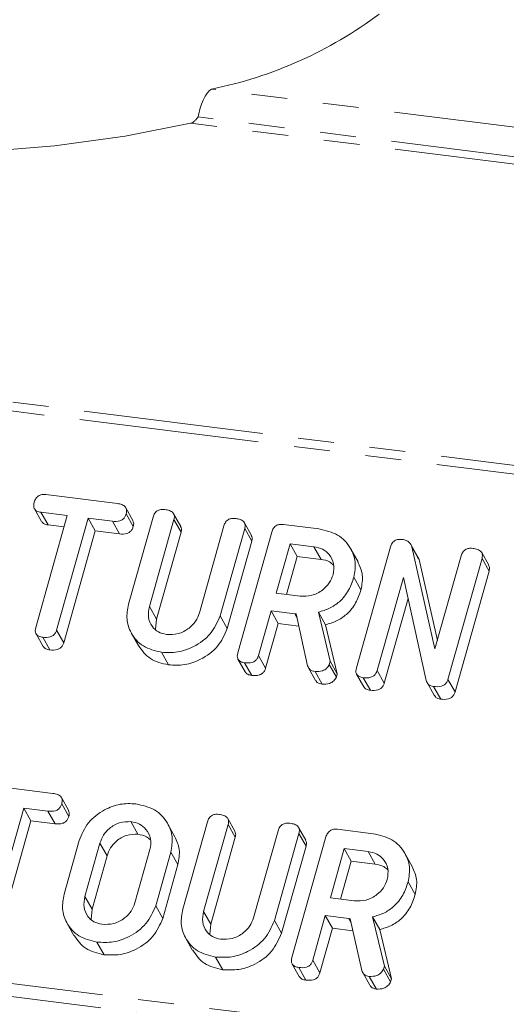
# Model space of a CAD drawing. Units: millimetres. Extents: x -2218 to 5977, y -4130 to -111.
# Drawn here: x -730 to -712, y -1711 to -1676 of the extents above; entities that cross this region are included whole.
import ezdxf

# ---------------------------------------------------------------- set-up
doc = ezdxf.new("R2010")
doc.units = ezdxf.units.MM
doc.linetypes.add('PHANTOM', pattern=[12.7, 6.35, -1.27, 1.27, -1.27, 1.27, -1.27])

msp = doc.modelspace()

# ---------------------------------------------------------------- linework, layer by layer
at = {"color": 8, "linetype": 'PHANTOM', "lineweight": 18}
for p, q in [((-569.747, -1709.78), (-1510.773, -1591.221)), ((-569.897, -1710.077), (-1510.923, -1591.519)), ((-575.396, -1729.594), (-1516.423, -1611.036)), ((-575.459, -1730.049), (-1516.485, -1611.491)), ((-634.397, -1689.701), (-722.753, -1678.569)), ((-634.366, -1691.004), (-723.492, -1679.775)), ((-634.492, -1690.728), (-723.224, -1679.549)), ((-724.947, -1696.84), (-724.697, -1697.286)), ((-719.817, -1697.093), (-719.742, -1697.228)), ((-726.692, -1705.194), (-726.442, -1705.64)), ((-727.222, -1707.076), (-726.972, -1707.522)), ((-723.032, -1707.599), (-722.782, -1708.045)), ((-717.902, -1707.853), (-717.827, -1707.987))]:
    msp.add_line(p, q, dxfattribs=at)
at = {"color": 7, "linetype": 'Continuous', "lineweight": 18}
for p, q in [((-728.6, -1692.883), (-726.078, -1693.201)), ((-729.006, -1693.39), (-728.756, -1693.836)), ((-725.528, -1693.797), (-725.778, -1693.35)), ((-728.959, -1697.574), (-727.847, -1693.628)), ((-727.847, -1693.628), (-728.777, -1693.51)), ((-728.777, -1693.51), (-728.527, -1693.957)), ((-727.112, -1693.72), (-728.224, -1697.666)), ((-726.255, -1693.828), (-727.112, -1693.72)), ((-727.112, -1693.72), (-726.862, -1694.166)), ((-725.768, -1693.565), (-725.518, -1694.011)), ((-725.685, -1696.758), (-724.817, -1693.678)), ((-724.081, -1693.769), (-724.947, -1696.84)), ((-723.842, -1694.008), (-724.092, -1693.562)), ((-724.081, -1693.769), (-723.831, -1694.215)), ((-727.96, -1694.028), (-728.527, -1693.957)), ((-726.255, -1693.828), (-726.005, -1694.274)), ((-723.183, -1697.062), (-722.318, -1693.992)), ((-721.583, -1694.085), (-722.451, -1697.165)), ((-721.343, -1694.323), (-721.593, -1693.877)), ((-721.583, -1694.085), (-721.333, -1694.531)), ((-720.216, -1693.939), (-718.961, -1694.098)), ((-726.862, -1694.166), (-727.974, -1698.112)), ((-726.005, -1694.274), (-726.862, -1694.166)), ((-723.831, -1694.215), (-724.697, -1697.286)), ((-721.829, -1698.471), (-720.627, -1694.206)), ((-721.333, -1694.531), (-722.201, -1697.611)), ((-719.983, -1694.618), (-720.474, -1696.361)), ((-719.137, -1694.725), (-719.983, -1694.618)), ((-719.983, -1694.618), (-719.733, -1695.065)), ((-719.137, -1694.725), (-718.887, -1695.171)), ((-717.582, -1695.256), (-717.832, -1694.81)), ((-717.64, -1698.998), (-716.438, -1694.733)), ((-715.466, -1695.092), (-715.716, -1694.646)), ((-715.677, -1694.733), (-714.864, -1698.329)), ((-715.677, -1694.733), (-715.427, -1695.18)), ((-719.733, -1695.065), (-720.111, -1696.407)), ((-718.887, -1695.171), (-719.733, -1695.065)), ((-715.476, -1695.098), (-715.427, -1695.18)), ((-714.864, -1698.329), (-713.939, -1695.048)), ((-713.204, -1695.141), (-714.406, -1699.406)), ((-712.965, -1695.379), (-713.215, -1694.932)), ((-713.204, -1695.141), (-712.954, -1695.587)), ((-715.427, -1695.18), (-714.781, -1698.035)), ((-717.727, -1695.798), (-717.477, -1696.244)), ((-715.98, -1695.807), (-716.905, -1699.091)), ((-715.179, -1699.446), (-715.98, -1695.807)), ((-712.954, -1695.587), (-714.156, -1699.852)), ((-720.474, -1696.361), (-719.629, -1696.467)), ((-715.815, -1696.556), (-716.655, -1699.537)), ((-722.451, -1697.165), (-722.201, -1697.611)), ((-720.651, -1696.988), (-721.095, -1698.565)), ((-719.817, -1697.093), (-720.651, -1696.988)), ((-720.651, -1696.988), (-720.401, -1697.435)), ((-719.362, -1698.924), (-719.771, -1697.098)), ((-718.982, -1697.034), (-718.565, -1698.77)), ((-718.982, -1697.034), (-718.732, -1697.48)), ((-724.697, -1697.286), (-724.729, -1697.642)), ((-720.401, -1697.435), (-720.845, -1699.012)), ((-719.675, -1697.526), (-720.401, -1697.435)), ((-718.732, -1697.48), (-718.315, -1699.216)), ((-728.949, -1697.801), (-728.699, -1698.247)), ((-728.714, -1697.921), (-728.464, -1698.367)), ((-728.224, -1697.666), (-727.974, -1698.112)), ((-725.586, -1697.768), (-725.336, -1698.214)), ((-724.525, -1698.449), (-724.275, -1698.895)), ((-721.095, -1698.565), (-720.845, -1699.012)), ((-721.821, -1698.696), (-721.571, -1699.142)), ((-721.585, -1698.819), (-721.335, -1699.266)), ((-718.565, -1698.77), (-718.595, -1698.878)), ((-718.595, -1698.878), (-718.345, -1699.324)), ((-718.565, -1698.77), (-718.315, -1699.216)), ((-719.331, -1698.999), (-719.081, -1699.446)), ((-719.099, -1699.133), (-718.849, -1699.579)), ((-718.315, -1699.216), (-718.345, -1699.324)), ((-717.631, -1699.224), (-717.381, -1699.67)), ((-716.905, -1699.091), (-716.655, -1699.537)), ((-717.396, -1699.347), (-717.146, -1699.793)), ((-715.146, -1699.519), (-714.896, -1699.966)), ((-714.913, -1699.66), (-714.663, -1700.106)), ((-714.406, -1699.406), (-714.156, -1699.852)), ((-730.875, -1703.115), (-728.353, -1703.433)), ((-727.803, -1704.029), (-728.053, -1703.582)), ((-728.043, -1703.797), (-727.793, -1704.243)), ((-729.386, -1703.952), (-730.498, -1707.898)), ((-728.53, -1704.06), (-729.386, -1703.952)), ((-729.386, -1703.952), (-729.136, -1704.398)), ((-728.53, -1704.06), (-728.28, -1704.506)), ((-729.136, -1704.398), (-730.248, -1708.344)), ((-728.28, -1704.506), (-729.136, -1704.398)), ((-725.601, -1704.429), (-725.351, -1704.875)), ((-724.046, -1704.96), (-724.296, -1704.514)), ((-723.77, -1707.518), (-722.902, -1704.437)), ((-722.167, -1704.529), (-723.032, -1707.599)), ((-721.927, -1704.768), (-722.177, -1704.322)), ((-722.167, -1704.529), (-721.917, -1704.975)), ((-721.268, -1707.821), (-720.403, -1704.751)), ((-719.668, -1704.845), (-720.536, -1707.925)), ((-719.429, -1705.083), (-719.679, -1704.637)), ((-719.668, -1704.845), (-719.418, -1705.291)), ((-718.301, -1704.699), (-717.046, -1704.857)), ((-727.959, -1706.99), (-727.425, -1705.095)), ((-726.692, -1705.194), (-727.222, -1707.076)), ((-721.917, -1704.975), (-722.782, -1708.045)), ((-719.915, -1709.23), (-718.713, -1704.965)), ((-725.458, -1707.298), (-724.928, -1705.416)), ((-724.191, -1705.502), (-724.725, -1707.397)), ((-724.191, -1705.502), (-723.941, -1705.948)), ((-719.418, -1705.291), (-720.286, -1708.371)), ((-718.068, -1705.378), (-718.559, -1707.121)), ((-717.223, -1705.485), (-718.068, -1705.378)), ((-718.068, -1705.378), (-717.818, -1705.824)), ((-717.223, -1705.485), (-716.973, -1705.931)), ((-715.667, -1706.016), (-715.917, -1705.57)), ((-726.442, -1705.64), (-726.972, -1707.522)), ((-723.941, -1705.948), (-724.475, -1707.843)), ((-717.818, -1705.824), (-718.196, -1707.166)), ((-716.973, -1705.931), (-717.818, -1705.824)), ((-715.813, -1706.558), (-715.563, -1707.004)), ((-718.559, -1707.121), (-717.714, -1707.227)), ((-726.972, -1707.522), (-727.004, -1707.875)), ((-724.725, -1707.397), (-724.475, -1707.843)), ((-727.86, -1707.999), (-727.61, -1708.446)), ((-720.536, -1707.925), (-720.286, -1708.371)), ((-718.736, -1707.748), (-719.18, -1709.325)), ((-717.902, -1707.853), (-718.736, -1707.748)), ((-718.736, -1707.748), (-718.486, -1708.194)), ((-717.447, -1709.683), (-717.856, -1707.857)), ((-717.067, -1707.794), (-716.65, -1709.53)), ((-717.067, -1707.794), (-716.817, -1708.24)), ((-722.782, -1708.045), (-722.814, -1708.402)), ((-718.486, -1708.194), (-718.93, -1709.771)), ((-717.76, -1708.286), (-718.486, -1708.194)), ((-716.817, -1708.24), (-716.4, -1709.976)), ((-726.8, -1708.681), (-726.55, -1709.127)), ((-723.671, -1708.527), (-723.421, -1708.973)), ((-722.61, -1709.209), (-722.36, -1709.655)), ((-719.18, -1709.325), (-718.93, -1709.771)), ((-719.906, -1709.456), (-719.656, -1709.902)), ((-719.67, -1709.579), (-719.42, -1710.025)), ((-717.416, -1709.759), (-717.166, -1710.205)), ((-716.65, -1709.53), (-716.681, -1709.638)), ((-716.681, -1709.638), (-716.431, -1710.084)), ((-716.65, -1709.53), (-716.4, -1709.976)), ((-717.184, -1709.892), (-716.934, -1710.339)), ((-716.4, -1709.976), (-716.431, -1710.084))]:
    msp.add_line(p, q, dxfattribs=at)
at = {"color": 7, "linetype": 'Continuous', "lineweight": 18, "flags": 128}
msp.add_lwpolyline([(-751.293, -1676.273), (-750.465, -1677.125), (-749.267, -1677.926), (-747.724, -1678.66), (-745.87, -1679.308), (-743.748, -1679.857), (-741.404, -1680.295), (-738.89, -1680.612), (-736.264, -1680.8), (-733.582, -1680.856), (-730.905, -1680.779), (-728.293, -1680.569), (-725.803, -1680.232), (-723.492, -1679.775)], dxfattribs=at)
at = {"color": 7, "linetype": 'Continuous', "lineweight": 18}
msp.add_arc((-725.678, -1664.092), 14.769, 281.4226, 306.7911, dxfattribs=at)
for points in [[(-723.224, -1679.549), (-723.204, -1679.448), (-723.164, -1679.247), (-723.052, -1678.946), (-722.911, -1678.695), (-722.806, -1678.611), (-722.753, -1678.569)], [(-723.492, -1679.775), (-723.466, -1679.766), (-723.415, -1679.748), (-723.342, -1679.69), (-723.277, -1679.62), (-723.242, -1679.573), (-723.224, -1679.549)]]:
    msp.add_open_spline(points, degree=3, dxfattribs=at)
for points, knots in [([(-729.014, -1693.156), (-728.998, -1693.109), (-728.965, -1693.016), (-728.853, -1692.909), (-728.719, -1692.873), (-728.64, -1692.88), (-728.6, -1692.883)], [0, 0, 0, 0, 0.280624, 0.558888, 0.7790954, 1, 1, 1, 1]), ([(-728.777, -1693.51), (-728.826, -1693.502), (-728.924, -1693.484), (-729.022, -1693.388), (-729.04, -1693.267), (-729.022, -1693.193), (-729.014, -1693.156)], [0, 0, 0, 0, 0.280655, 0.558783, 0.779195, 1, 1, 1, 1]), ([(-726.078, -1693.201), (-726.024, -1693.21), (-725.915, -1693.228), (-725.787, -1693.31), (-725.742, -1693.44), (-725.759, -1693.523), (-725.768, -1693.565)], [0, 0, 0, 0, 0.280997, 0.560138, 0.779643, 1, 1, 1, 1]), ([(-724.817, -1693.678), (-724.801, -1693.631), (-724.768, -1693.537), (-724.652, -1693.434), (-724.518, -1693.403), (-724.439, -1693.409), (-724.399, -1693.412)], [0, 0, 0, 0, 0.28069, 0.558482, 0.779094, 1, 1, 1, 1]), ([(-724.399, -1693.412), (-724.345, -1693.422), (-724.237, -1693.44), (-724.105, -1693.517), (-724.055, -1693.644), (-724.073, -1693.728), (-724.081, -1693.769)], [0, 0, 0, 0, 0.280919, 0.560343, 0.779744, 1, 1, 1, 1]), ([(-725.768, -1693.565), (-725.78, -1693.599), (-725.804, -1693.669), (-725.88, -1693.76), (-726.036, -1693.842), (-726.165, -1693.834), (-726.255, -1693.828)], [0, 0, 0, 0, 0.187429, 0.374616, 0.561334, 1, 1, 1, 1]), ([(-722.318, -1693.992), (-722.301, -1693.945), (-722.269, -1693.851), (-722.152, -1693.749), (-722.018, -1693.718), (-721.94, -1693.724), (-721.901, -1693.727)], [0, 0, 0, 0, 0.2806434, 0.55852, 0.779119, 1, 1, 1, 1]), ([(-721.901, -1693.727), (-721.846, -1693.736), (-721.738, -1693.755), (-721.606, -1693.832), (-721.557, -1693.96), (-721.574, -1694.043), (-721.583, -1694.085)], [0, 0, 0, 0, 0.280942, 0.560394, 0.779762, 1, 1, 1, 1]), ([(-728.527, -1693.957), (-728.578, -1693.949), (-728.673, -1693.934), (-728.726, -1693.864), (-728.751, -1693.832)], [0, 0, 0, 0, 0.535304, 1, 1, 1, 1]), ([(-725.518, -1694.011), (-725.53, -1694.046), (-725.554, -1694.115), (-725.63, -1694.206), (-725.786, -1694.288), (-725.915, -1694.28), (-726.005, -1694.274)], [0, 0, 0, 0, 0.187429, 0.374616, 0.561334, 1, 1, 1, 1]), ([(-725.534, -1693.799), (-725.521, -1693.828), (-725.49, -1693.893), (-725.508, -1693.968), (-725.518, -1694.011)], [0, 0, 0, 0, 0.437568, 1, 1, 1, 1]), ([(-723.849, -1694.011), (-723.835, -1694.037), (-723.803, -1694.1), (-723.821, -1694.173), (-723.831, -1694.215)], [0, 0, 0, 0, 0.420363, 1, 1, 1, 1]), ([(-720.627, -1694.206), (-720.611, -1694.159), (-720.579, -1694.067), (-720.466, -1693.963), (-720.333, -1693.93), (-720.255, -1693.936), (-720.216, -1693.939)], [0, 0, 0, 0, 0.280563, 0.558408, 0.779003, 1, 1, 1, 1]), ([(-718.961, -1694.098), (-718.728, -1694.15), (-718.263, -1694.255), (-717.84, -1694.725), (-717.634, -1695.259), (-717.696, -1695.618), (-717.727, -1695.798)], [0, 0, 0, 0, 0.279907, 0.559537, 0.779815, 1, 1, 1, 1]), ([(-721.35, -1694.326), (-721.337, -1694.352), (-721.305, -1694.415), (-721.323, -1694.489), (-721.333, -1694.531)], [0, 0, 0, 0, 0.422656, 1, 1, 1, 1]), ([(-716.438, -1694.733), (-716.421, -1694.686), (-716.388, -1694.591), (-716.267, -1694.488), (-716.13, -1694.459), (-716.05, -1694.466), (-716.01, -1694.469)], [0, 0, 0, 0, 0.280637, 0.558203, 0.778986, 1, 1, 1, 1]), ([(-716.01, -1694.469), (-715.967, -1694.477), (-715.879, -1694.494), (-715.748, -1694.577), (-715.704, -1694.674), (-715.677, -1694.733)], [0, 0, 0, 0, 0.280559, 0.561319, 1, 1, 1, 1]), ([(-718.464, -1695.712), (-718.443, -1695.581), (-718.402, -1695.32), (-718.572, -1695.004), (-718.825, -1694.791), (-719.033, -1694.747), (-719.137, -1694.725)], [0, 0, 0, 0, 0.279656, 0.559345, 0.779527, 1, 1, 1, 1]), ([(-713.939, -1695.048), (-713.923, -1695.001), (-713.891, -1694.908), (-713.774, -1694.805), (-713.64, -1694.773), (-713.561, -1694.78), (-713.522, -1694.783)], [0, 0, 0, 0, 0.28069, 0.558482, 0.779094, 1, 1, 1, 1]), ([(-713.522, -1694.783), (-713.468, -1694.792), (-713.359, -1694.811), (-713.227, -1694.887), (-713.178, -1695.016), (-713.196, -1695.099), (-713.204, -1695.141)], [0, 0, 0, 0, 0.280942, 0.560394, 0.779762, 1, 1, 1, 1]), ([(-718.445, -1695.372), (-718.49, -1695.331), (-718.609, -1695.221), (-718.781, -1695.19), (-718.887, -1695.171)], [0, 0, 0, 0, 0.3808566, 1, 1, 1, 1]), ([(-717.588, -1695.258), (-717.519, -1695.406), (-717.378, -1695.712), (-717.444, -1696.063), (-717.477, -1696.244)], [0, 0, 0, 0, 0.48424, 1, 1, 1, 1]), ([(-712.971, -1695.381), (-712.958, -1695.408), (-712.926, -1695.471), (-712.944, -1695.544), (-712.954, -1695.587)], [0, 0, 0, 0, 0.422656, 1, 1, 1, 1]), ([(-719.629, -1696.467), (-719.489, -1696.47), (-719.209, -1696.475), (-718.841, -1696.276), (-718.577, -1696.012), (-718.502, -1695.812), (-718.464, -1695.712)], [0, 0, 0, 0, 0.2796816, 0.5593503, 0.7795369, 1, 1, 1, 1]), ([(-717.727, -1695.798), (-717.781, -1695.955), (-717.888, -1696.269), (-718.195, -1696.657), (-718.581, -1696.916), (-718.848, -1696.995), (-718.982, -1697.034)], [0, 0, 0, 0, 0.280365, 0.55984, 0.77977, 1, 1, 1, 1]), ([(-717.477, -1696.244), (-717.531, -1696.401), (-717.638, -1696.715), (-717.945, -1697.104), (-718.331, -1697.363), (-718.598, -1697.441), (-718.732, -1697.48)], [0, 0, 0, 0, 0.280365, 0.55984, 0.77977, 1, 1, 1, 1]), ([(-724.525, -1698.449), (-724.75, -1698.394), (-725.202, -1698.284), (-725.602, -1697.813), (-725.782, -1697.284), (-725.717, -1696.933), (-725.685, -1696.758)], [0, 0, 0, 0, 0.279616, 0.559364, 0.779619, 1, 1, 1, 1]), ([(-724.947, -1696.84), (-724.97, -1696.965), (-725.018, -1697.217), (-724.876, -1697.531), (-724.647, -1697.751), (-724.448, -1697.798), (-724.348, -1697.822)], [0, 0, 0, 0, 0.2802, 0.559623, 0.779931, 1, 1, 1, 1]), ([(-722.451, -1697.165), (-722.547, -1697.386), (-722.739, -1697.828), (-723.332, -1698.257), (-723.953, -1698.479), (-724.334, -1698.459), (-724.525, -1698.449)], [0, 0, 0, 0, 0.2791921, 0.5590967, 0.779436, 1, 1, 1, 1]), ([(-724.348, -1697.822), (-724.208, -1697.824), (-723.927, -1697.829), (-723.559, -1697.628), (-723.295, -1697.363), (-723.22, -1697.162), (-723.183, -1697.062)], [0, 0, 0, 0, 0.279674, 0.559307, 0.779507, 1, 1, 1, 1]), ([(-719.771, -1697.098), (-719.773, -1697.098), (-719.788, -1697.097), (-719.803, -1697.095), (-719.817, -1697.093)], [0, 0, 0, 0, 0.12557, 1, 1, 1, 1]), ([(-728.714, -1697.921), (-728.763, -1697.912), (-728.86, -1697.895), (-728.963, -1697.805), (-728.984, -1697.685), (-728.967, -1697.611), (-728.959, -1697.574)], [0, 0, 0, 0, 0.280533, 0.558586, 0.778856, 1, 1, 1, 1]), ([(-728.224, -1697.666), (-728.236, -1697.701), (-728.259, -1697.77), (-728.338, -1697.86), (-728.497, -1697.936), (-728.625, -1697.927), (-728.714, -1697.921)], [0, 0, 0, 0, 0.187224, 0.374223, 0.561081, 1, 1, 1, 1]), ([(-722.201, -1697.611), (-722.297, -1697.832), (-722.489, -1698.275), (-723.082, -1698.703), (-723.703, -1698.925), (-724.084, -1698.905), (-724.275, -1698.895)], [0, 0, 0, 0, 0.279192, 0.559097, 0.779436, 1, 1, 1, 1]), ([(-728.464, -1698.367), (-728.515, -1698.359), (-728.61, -1698.344), (-728.668, -1698.276), (-728.696, -1698.244)], [0, 0, 0, 0, 0.524278, 1, 1, 1, 1]), ([(-727.974, -1698.112), (-727.986, -1698.147), (-728.009, -1698.216), (-728.088, -1698.306), (-728.247, -1698.383), (-728.375, -1698.374), (-728.464, -1698.367)], [0, 0, 0, 0, 0.187224, 0.374223, 0.561081, 1, 1, 1, 1]), ([(-724.275, -1698.895), (-724.504, -1698.842), (-724.958, -1698.737), (-725.209, -1698.386), (-725.333, -1698.212)], [0, 0, 0, 0, 0.504587, 1, 1, 1, 1]), ([(-721.585, -1698.819), (-721.634, -1698.811), (-721.731, -1698.793), (-721.833, -1698.702), (-721.854, -1698.582), (-721.838, -1698.508), (-721.829, -1698.471)], [0, 0, 0, 0, 0.280562, 0.5588186, 0.7789186, 1, 1, 1, 1]), ([(-721.095, -1698.565), (-721.107, -1698.6), (-721.131, -1698.669), (-721.209, -1698.759), (-721.368, -1698.836), (-721.496, -1698.826), (-721.585, -1698.819)], [0, 0, 0, 0, 0.186998, 0.37391, 0.561067, 1, 1, 1, 1]), ([(-719.099, -1699.133), (-719.134, -1699.126), (-719.203, -1699.113), (-719.31, -1699.051), (-719.343, -1698.972), (-719.362, -1698.924)], [0, 0, 0, 0, 0.2808512, 0.5616267, 1, 1, 1, 1]), ([(-718.595, -1698.878), (-718.623, -1698.926), (-718.679, -1699.022), (-718.866, -1699.133), (-719.011, -1699.133), (-719.099, -1699.133)], [0, 0, 0, 0, 0.278465, 0.560357, 1, 1, 1, 1]), ([(-721.335, -1699.266), (-721.385, -1699.258), (-721.482, -1699.242), (-721.541, -1699.173), (-721.569, -1699.14)], [0, 0, 0, 0, 0.519205, 1, 1, 1, 1]), ([(-720.845, -1699.012), (-720.857, -1699.046), (-720.881, -1699.115), (-720.959, -1699.205), (-721.118, -1699.282), (-721.246, -1699.272), (-721.335, -1699.266)], [0, 0, 0, 0, 0.186998, 0.37391, 0.561067, 1, 1, 1, 1]), ([(-718.345, -1699.324), (-718.373, -1699.372), (-718.429, -1699.468), (-718.616, -1699.579), (-718.761, -1699.579), (-718.849, -1699.579)], [0, 0, 0, 0, 0.2784649, 0.5603572, 1, 1, 1, 1]), ([(-717.396, -1699.347), (-717.445, -1699.338), (-717.542, -1699.321), (-717.644, -1699.23), (-717.665, -1699.11), (-717.648, -1699.036), (-717.64, -1698.998)], [0, 0, 0, 0, 0.280562, 0.558819, 0.778919, 1, 1, 1, 1]), ([(-716.905, -1699.091), (-716.917, -1699.126), (-716.941, -1699.195), (-717.019, -1699.286), (-717.178, -1699.362), (-717.306, -1699.353), (-717.396, -1699.347)], [0, 0, 0, 0, 0.187111, 0.374065, 0.561233, 1, 1, 1, 1]), ([(-718.849, -1699.579), (-718.883, -1699.572), (-718.952, -1699.558), (-719.038, -1699.514), (-719.062, -1699.462), (-719.072, -1699.44)], [0, 0, 0, 0, 0.367044, 0.733989, 1, 1, 1, 1]), ([(-717.146, -1699.793), (-717.196, -1699.785), (-717.293, -1699.77), (-717.351, -1699.701), (-717.379, -1699.668)], [0, 0, 0, 0, 0.519205, 1, 1, 1, 1]), ([(-716.655, -1699.537), (-716.667, -1699.572), (-716.691, -1699.641), (-716.769, -1699.732), (-716.928, -1699.808), (-717.056, -1699.8), (-717.146, -1699.793)], [0, 0, 0, 0, 0.187111, 0.374065, 0.561233, 1, 1, 1, 1]), ([(-714.913, -1699.66), (-714.948, -1699.653), (-715.018, -1699.64), (-715.123, -1699.572), (-715.158, -1699.494), (-715.179, -1699.446)], [0, 0, 0, 0, 0.2805599, 0.5613478, 1, 1, 1, 1]), ([(-714.406, -1699.406), (-714.419, -1699.441), (-714.444, -1699.512), (-714.526, -1699.603), (-714.691, -1699.676), (-714.822, -1699.666), (-714.913, -1699.66)], [0, 0, 0, 0, 0.187204, 0.373898, 0.560903, 1, 1, 1, 1]), ([(-714.663, -1700.106), (-714.698, -1700.099), (-714.768, -1700.085), (-714.852, -1700.036), (-714.877, -1699.983), (-714.888, -1699.961)], [0, 0, 0, 0, 0.362954, 0.726204, 1, 1, 1, 1]), ([(-714.156, -1699.852), (-714.169, -1699.887), (-714.194, -1699.958), (-714.276, -1700.05), (-714.441, -1700.122), (-714.572, -1700.113), (-714.663, -1700.106)], [0, 0, 0, 0, 0.187204, 0.373898, 0.560903, 1, 1, 1, 1]), ([(-728.353, -1703.433), (-728.298, -1703.442), (-728.189, -1703.46), (-728.061, -1703.542), (-728.016, -1703.672), (-728.034, -1703.755), (-728.043, -1703.797)], [0, 0, 0, 0, 0.280997, 0.560138, 0.779643, 1, 1, 1, 1]), ([(-728.043, -1703.797), (-728.055, -1703.831), (-728.078, -1703.901), (-728.155, -1703.992), (-728.311, -1704.074), (-728.439, -1704.066), (-728.53, -1704.06)], [0, 0, 0, 0, 0.187429, 0.374616, 0.561334, 1, 1, 1, 1]), ([(-727.425, -1705.095), (-727.336, -1704.877), (-727.156, -1704.443), (-726.587, -1704.013), (-725.986, -1703.777), (-725.612, -1703.793), (-725.425, -1703.802)], [0, 0, 0, 0, 0.2795041, 0.5592802, 0.7796228, 1, 1, 1, 1]), ([(-725.425, -1703.802), (-725.192, -1703.854), (-724.727, -1703.959), (-724.304, -1704.429), (-724.098, -1704.963), (-724.16, -1705.322), (-724.191, -1705.502)], [0, 0, 0, 0, 0.279907, 0.559537, 0.779815, 1, 1, 1, 1]), ([(-727.809, -1704.031), (-727.795, -1704.06), (-727.764, -1704.125), (-727.783, -1704.2), (-727.793, -1704.243)], [0, 0, 0, 0, 0.437568, 1, 1, 1, 1]), ([(-722.902, -1704.437), (-722.886, -1704.391), (-722.854, -1704.297), (-722.737, -1704.194), (-722.603, -1704.162), (-722.524, -1704.169), (-722.485, -1704.172)], [0, 0, 0, 0, 0.28069, 0.558482, 0.779094, 1, 1, 1, 1]), ([(-722.485, -1704.172), (-722.43, -1704.181), (-722.322, -1704.2), (-722.19, -1704.276), (-722.14, -1704.404), (-722.158, -1704.487), (-722.167, -1704.529)], [0, 0, 0, 0, 0.280919, 0.560343, 0.779744, 1, 1, 1, 1]), ([(-727.793, -1704.243), (-727.805, -1704.278), (-727.828, -1704.347), (-727.905, -1704.438), (-728.061, -1704.52), (-728.189, -1704.512), (-728.28, -1704.506)], [0, 0, 0, 0, 0.187429, 0.374616, 0.561334, 1, 1, 1, 1]), ([(-725.601, -1704.429), (-725.736, -1704.431), (-726.006, -1704.434), (-726.353, -1704.64), (-726.59, -1704.905), (-726.658, -1705.097), (-726.692, -1705.194)], [0, 0, 0, 0, 0.279288, 0.55915, 0.779392, 1, 1, 1, 1]), ([(-724.928, -1705.416), (-724.907, -1705.285), (-724.865, -1705.024), (-725.036, -1704.708), (-725.289, -1704.495), (-725.497, -1704.451), (-725.601, -1704.429)], [0, 0, 0, 0, 0.279656, 0.5593454, 0.7795272, 1, 1, 1, 1]), ([(-720.403, -1704.751), (-720.387, -1704.704), (-720.355, -1704.611), (-720.237, -1704.509), (-720.104, -1704.477), (-720.025, -1704.484), (-719.986, -1704.487)], [0, 0, 0, 0, 0.280643, 0.55852, 0.779119, 1, 1, 1, 1]), ([(-719.986, -1704.487), (-719.931, -1704.496), (-719.823, -1704.515), (-719.691, -1704.592), (-719.642, -1704.72), (-719.659, -1704.803), (-719.668, -1704.845)], [0, 0, 0, 0, 0.280942, 0.560394, 0.779762, 1, 1, 1, 1]), ([(-725.351, -1704.875), (-725.486, -1704.877), (-725.756, -1704.88), (-726.103, -1705.086), (-726.34, -1705.351), (-726.408, -1705.544), (-726.442, -1705.64)], [0, 0, 0, 0, 0.279288, 0.55915, 0.779392, 1, 1, 1, 1]), ([(-724.909, -1705.076), (-724.954, -1705.035), (-725.072, -1704.925), (-725.245, -1704.894), (-725.351, -1704.875)], [0, 0, 0, 0, 0.380857, 1, 1, 1, 1]), ([(-721.934, -1704.771), (-721.921, -1704.797), (-721.888, -1704.859), (-721.906, -1704.933), (-721.917, -1704.975)], [0, 0, 0, 0, 0.420363, 1, 1, 1, 1]), ([(-718.713, -1704.965), (-718.697, -1704.919), (-718.665, -1704.827), (-718.551, -1704.723), (-718.418, -1704.69), (-718.34, -1704.696), (-718.301, -1704.699)], [0, 0, 0, 0, 0.280563, 0.558408, 0.779003, 1, 1, 1, 1]), ([(-717.046, -1704.857), (-716.813, -1704.91), (-716.349, -1705.014), (-715.925, -1705.484), (-715.719, -1706.018), (-715.781, -1706.378), (-715.813, -1706.558)], [0, 0, 0, 0, 0.279907, 0.559537, 0.779815, 1, 1, 1, 1]), ([(-724.052, -1704.962), (-723.983, -1705.11), (-723.842, -1705.416), (-723.907, -1705.767), (-723.941, -1705.948)], [0, 0, 0, 0, 0.48424, 1, 1, 1, 1]), ([(-719.435, -1705.086), (-719.422, -1705.112), (-719.39, -1705.175), (-719.408, -1705.249), (-719.418, -1705.291)], [0, 0, 0, 0, 0.422656, 1, 1, 1, 1]), ([(-716.549, -1706.472), (-716.529, -1706.341), (-716.487, -1706.079), (-716.658, -1705.763), (-716.91, -1705.551), (-717.118, -1705.507), (-717.223, -1705.485)], [0, 0, 0, 0, 0.279656, 0.559345, 0.779527, 1, 1, 1, 1]), ([(-716.53, -1706.132), (-716.575, -1706.09), (-716.694, -1705.981), (-716.866, -1705.95), (-716.973, -1705.931)], [0, 0, 0, 0, 0.380857, 1, 1, 1, 1]), ([(-715.673, -1706.018), (-715.604, -1706.166), (-715.463, -1706.472), (-715.529, -1706.823), (-715.563, -1707.004)], [0, 0, 0, 0, 0.48424, 1, 1, 1, 1]), ([(-717.714, -1707.227), (-717.574, -1707.23), (-717.294, -1707.235), (-716.926, -1707.035), (-716.662, -1706.772), (-716.587, -1706.572), (-716.549, -1706.472)], [0, 0, 0, 0, 0.279682, 0.55935, 0.779537, 1, 1, 1, 1]), ([(-715.813, -1706.558), (-715.866, -1706.715), (-715.973, -1707.028), (-716.28, -1707.417), (-716.667, -1707.676), (-716.934, -1707.754), (-717.067, -1707.794)], [0, 0, 0, 0, 0.280365, 0.55984, 0.77977, 1, 1, 1, 1]), ([(-726.8, -1708.681), (-727.025, -1708.626), (-727.476, -1708.516), (-727.877, -1708.045), (-728.057, -1707.516), (-727.992, -1707.165), (-727.959, -1706.99)], [0, 0, 0, 0, 0.279616, 0.559364, 0.779619, 1, 1, 1, 1]), ([(-727.222, -1707.076), (-727.246, -1707.201), (-727.292, -1707.451), (-727.152, -1707.766), (-726.921, -1707.983), (-726.722, -1708.03), (-726.623, -1708.054)], [0, 0, 0, 0, 0.2799454, 0.5592593, 0.7797593, 1, 1, 1, 1]), ([(-726.623, -1708.054), (-726.483, -1708.056), (-726.203, -1708.061), (-725.835, -1707.862), (-725.571, -1707.598), (-725.496, -1707.398), (-725.458, -1707.298)], [0, 0, 0, 0, 0.279682, 0.55935, 0.779537, 1, 1, 1, 1]), ([(-715.563, -1707.004), (-715.616, -1707.161), (-715.723, -1707.475), (-716.03, -1707.863), (-716.417, -1708.122), (-716.684, -1708.201), (-716.817, -1708.24)], [0, 0, 0, 0, 0.280365, 0.55984, 0.77977, 1, 1, 1, 1]), ([(-724.725, -1707.397), (-724.821, -1707.618), (-725.013, -1708.06), (-725.607, -1708.489), (-726.227, -1708.711), (-726.609, -1708.691), (-726.8, -1708.681)], [0, 0, 0, 0, 0.279192, 0.559097, 0.779436, 1, 1, 1, 1]), ([(-722.61, -1709.209), (-722.836, -1709.154), (-723.287, -1709.044), (-723.687, -1708.573), (-723.867, -1708.044), (-723.802, -1707.693), (-723.77, -1707.518)], [0, 0, 0, 0, 0.279616, 0.559364, 0.779619, 1, 1, 1, 1]), ([(-723.032, -1707.599), (-723.056, -1707.725), (-723.103, -1707.976), (-722.962, -1708.291), (-722.732, -1708.511), (-722.533, -1708.558), (-722.433, -1708.581)], [0, 0, 0, 0, 0.2802, 0.559623, 0.779931, 1, 1, 1, 1]), ([(-724.475, -1707.843), (-724.571, -1708.064), (-724.763, -1708.506), (-725.357, -1708.935), (-725.977, -1709.157), (-726.359, -1709.137), (-726.55, -1709.127)], [0, 0, 0, 0, 0.279192, 0.559097, 0.779436, 1, 1, 1, 1]), ([(-720.536, -1707.925), (-720.632, -1708.146), (-720.824, -1708.588), (-721.418, -1709.017), (-722.038, -1709.238), (-722.419, -1709.219), (-722.61, -1709.209)], [0, 0, 0, 0, 0.279192, 0.559097, 0.779436, 1, 1, 1, 1]), ([(-722.433, -1708.581), (-722.293, -1708.584), (-722.012, -1708.589), (-721.644, -1708.388), (-721.38, -1708.122), (-721.305, -1707.922), (-721.268, -1707.821)], [0, 0, 0, 0, 0.279674, 0.559307, 0.779507, 1, 1, 1, 1]), ([(-717.856, -1707.857), (-717.858, -1707.857), (-717.873, -1707.857), (-717.889, -1707.855), (-717.902, -1707.853)], [0, 0, 0, 0, 0.12557, 1, 1, 1, 1]), ([(-720.286, -1708.371), (-720.382, -1708.592), (-720.574, -1709.034), (-721.168, -1709.463), (-721.788, -1709.684), (-722.169, -1709.665), (-722.36, -1709.655)], [0, 0, 0, 0, 0.279192, 0.559097, 0.779436, 1, 1, 1, 1]), ([(-726.55, -1709.127), (-726.779, -1709.074), (-727.233, -1708.969), (-727.484, -1708.618), (-727.608, -1708.444)], [0, 0, 0, 0, 0.504587, 1, 1, 1, 1]), ([(-722.36, -1709.655), (-722.589, -1709.602), (-723.043, -1709.497), (-723.294, -1709.146), (-723.419, -1708.972)], [0, 0, 0, 0, 0.504587, 1, 1, 1, 1]), ([(-719.67, -1709.579), (-719.719, -1709.57), (-719.817, -1709.553), (-719.918, -1709.462), (-719.94, -1709.342), (-719.923, -1709.267), (-719.915, -1709.23)], [0, 0, 0, 0, 0.280562, 0.558819, 0.778919, 1, 1, 1, 1]), ([(-719.18, -1709.325), (-719.192, -1709.36), (-719.216, -1709.429), (-719.294, -1709.519), (-719.453, -1709.595), (-719.581, -1709.586), (-719.67, -1709.579)], [0, 0, 0, 0, 0.186998, 0.37391, 0.561067, 1, 1, 1, 1]), ([(-718.93, -1709.771), (-718.942, -1709.806), (-718.966, -1709.875), (-719.044, -1709.965), (-719.203, -1710.042), (-719.331, -1710.032), (-719.42, -1710.025)], [0, 0, 0, 0, 0.186998, 0.37391, 0.561067, 1, 1, 1, 1]), ([(-717.184, -1709.892), (-717.219, -1709.886), (-717.288, -1709.872), (-717.395, -1709.81), (-717.428, -1709.731), (-717.447, -1709.683)], [0, 0, 0, 0, 0.280851, 0.561627, 1, 1, 1, 1]), ([(-716.681, -1709.638), (-716.709, -1709.685), (-716.765, -1709.781), (-716.951, -1709.892), (-717.096, -1709.892), (-717.184, -1709.892)], [0, 0, 0, 0, 0.2784649, 0.5603572, 1, 1, 1, 1]), ([(-719.42, -1710.025), (-719.471, -1710.017), (-719.568, -1710.002), (-719.626, -1709.933), (-719.654, -1709.9)], [0, 0, 0, 0, 0.5192048, 1, 1, 1, 1]), ([(-716.431, -1710.084), (-716.459, -1710.132), (-716.515, -1710.228), (-716.701, -1710.338), (-716.846, -1710.339), (-716.934, -1710.339)], [0, 0, 0, 0, 0.278465, 0.560357, 1, 1, 1, 1]), ([(-716.934, -1710.339), (-716.968, -1710.332), (-717.037, -1710.318), (-717.123, -1710.273), (-717.147, -1710.222), (-717.157, -1710.2)], [0, 0, 0, 0, 0.367044, 0.733989, 1, 1, 1, 1])]:
    msp.add_open_spline(points, degree=3, knots=knots, dxfattribs=at)

doc.saveas('drawing.dxf')
